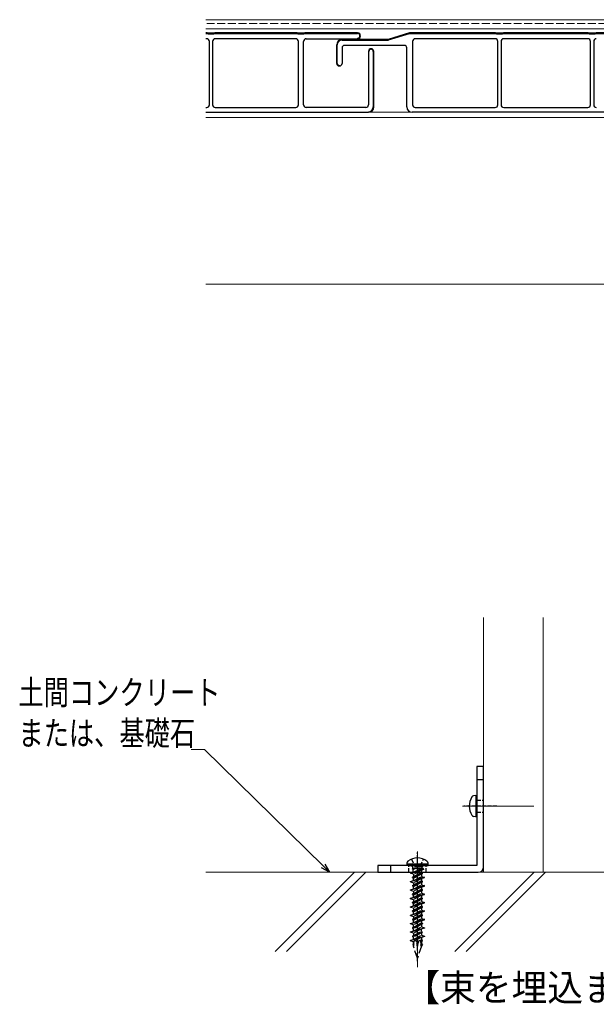
# Model space of a CAD drawing. Extents: x 0 to 1980, y 0 to 3204.
# Drawn here: x 792 to 1010, y 1259 to 1632 of the extents above; entities that cross this region are included whole.
import ezdxf

# ---------------------------------------------------------------- set-up
doc = ezdxf.new("R2010")
doc.units = 0
doc.linetypes.add('YHIDDEN_1', pattern=[4, 3, -1])
doc.layers.add('USER1', color=3, linetype='CONTINUOUS')
for name, color, linetype, lineweight in [('YKK_12', 2, 'CONTINUOUS', 13), ('YKK_13', 4, 'CONTINUOUS', 30), ('YKK_D', 6, 'CONTINUOUS', 13), ('YSS_K', 3, 'CONTINUOUS', 13)]:
    doc.layers.add(name, color=color, linetype=linetype, lineweight=lineweight)
doc.styles.add('text-b', font='extslim2.shx', dxfattribs={"width": 0.8, "bigfont": 'extfont2.shx'})

msp = doc.modelspace()

# ---------------------------------------------------------------- linework, layer by layer
at = {"layer": 'YKK_12'}
for p, q in [((1101.75, 1631.53), (862.42, 1631.53)), ((1101.75, 1628.03), (862.42, 1628.03)), ((1101.75, 1596.53), (862.42, 1596.53)), ((1101.75, 1594.53), (862.42, 1594.53)), ((1101.75, 1531.53), (862.42, 1531.53)), ((967.38, 1309.28), (967.38, 1405.6)), ((989.88, 1405.6), (989.88, 1309.28)), ((959.44, 1334.28), (986.38, 1334.28)), ((942.38, 1317.18), (942.38, 1273.41))]:
    msp.add_line(p, q, dxfattribs=at)
at = {"layer": 'YKK_12', "linetype": 'YHIDDEN_1'}
msp.add_line((1101.75, 1630.03), (862.42, 1630.03), dxfattribs=at)
at = {"layer": 'YKK_13', "linetype": 'ByBlock', "lineweight": -2, "ltscale": 0.5}
for p, q in [((862.79, 1626.53), (862.42, 1626.53)), ((863.29, 1626.4), (862.94, 1626.5)), ((865.29, 1626.38), (863.44, 1626.38)), ((865.79, 1626.5), (865.44, 1626.4)), ((896.79, 1626.53), (865.94, 1626.53)), ((897.29, 1626.4), (896.94, 1626.5)), ((899.29, 1626.38), (897.44, 1626.38)), ((899.79, 1626.5), (899.44, 1626.4)), ((919.77, 1626.53), (899.94, 1626.53)), ((939.37, 1626.53), (931.37, 1624.03)), ((931.5, 1623.86), (939.4, 1626.33)), ((971.87, 1626.53), (939.37, 1626.53)), ((939.4, 1626.33), (971.84, 1626.33)), ((971.84, 1626.33), (972.24, 1626.21)), ((972.37, 1626.38), (971.87, 1626.53)), ((974.37, 1626.38), (972.37, 1626.38)), ((974.87, 1626.53), (974.37, 1626.38)), ((974.49, 1626.21), (974.89, 1626.33)), ((1006.87, 1626.53), (974.87, 1626.53)), ((974.89, 1626.33), (1006.84, 1626.33)), ((1006.84, 1626.33), (1007.24, 1626.21)), ((1007.37, 1626.38), (1006.87, 1626.53)), ((1009.37, 1626.38), (1007.37, 1626.38)), ((1009.87, 1626.53), (1009.37, 1626.38)), ((1009.49, 1626.21), (1009.89, 1626.33)), ((1039.62, 1626.53), (1009.87, 1626.53)), ((1009.89, 1626.33), (1039.59, 1626.33)), ((862.77, 1624.33), (862.42, 1624.33)), ((863.77, 1599.33), (863.77, 1623.33)), ((864.97, 1623.33), (864.97, 1599.33)), ((896.37, 1624.33), (865.97, 1624.33)), ((897.37, 1599.33), (897.37, 1623.33)), ((899.37, 1599.33), (899.37, 1623.33)), ((900.37, 1624.33), (919.77, 1624.33)), ((915.35, 1624.03), (913.87, 1624.03)), ((913.87, 1623.83), (915.35, 1623.83)), ((915.61, 1623.88), (915.35, 1624.03)), ((915.35, 1623.83), (915.43, 1623.78)), ((915.43, 1623.78), (916.3, 1623.78)), ((916.12, 1623.88), (915.61, 1623.88)), ((916.38, 1624.03), (916.12, 1623.88)), ((916.3, 1623.78), (916.38, 1623.83)), ((931.37, 1624.03), (916.38, 1624.03)), ((916.38, 1623.83), (931.29, 1623.83)), ((940.57, 1623.33), (940.57, 1599.33)), ((971.77, 1624.33), (941.57, 1624.33)), ((971.77, 1624.33), (941.57, 1624.33)), ((972.44, 1626.18), (974.29, 1626.18)), ((972.77, 1599.33), (972.77, 1623.33)), ((973.97, 1623.33), (973.97, 1599.33)), ((1006.77, 1624.33), (974.97, 1624.33)), ((1006.77, 1624.33), (974.97, 1624.33)), ((1007.44, 1626.18), (1009.29, 1626.18)), ((1007.77, 1599.33), (1007.77, 1623.33)), ((1008.97, 1623.33), (1008.97, 1599.33)), ((911.87, 1622.03), (911.87, 1615.03)), ((912.07, 1615.03), (912.07, 1622.03)), ((923.87, 1619.53), (923.87, 1599.33)), ((925.87, 1598.53), (925.87, 1619.53)), ((912.87, 1614.03), (912.87, 1614.23)), ((862.42, 1598.33), (862.77, 1598.33)), ((865.97, 1598.33), (896.37, 1598.33)), ((922.87, 1598.33), (900.37, 1598.33)), ((941.57, 1598.33), (971.77, 1598.33)), ((974.97, 1598.33), (1006.77, 1598.33)), ((862.42, 1596.53), (923.87, 1596.53)), ((967.38, 1349.28), (964.88, 1349.28)), ((964.88, 1349.28), (964.88, 1311.78)), ((967.38, 1311.28), (967.38, 1349.28)), ((964.88, 1344.28), (967.38, 1344.28)), ((964.88, 1311.78), (927.38, 1311.78)), ((927.38, 1311.78), (927.38, 1309.28)), ((932.38, 1309.28), (932.38, 1311.78)), ((927.38, 1309.28), (965.38, 1309.28))]:
    msp.add_line(p, q, dxfattribs=at)
at = {"layer": 'YKK_13', "linetype": 'ByBlock', "lineweight": 30, "ltscale": 0.5}
for p, q in [((862.79, 1626.53), (862.42, 1626.53)), ((862.42, 1626.33), (862.79, 1626.33)), ((863.29, 1626.4), (862.94, 1626.5)), ((865.29, 1626.38), (863.44, 1626.38)), ((865.79, 1626.5), (865.44, 1626.4)), ((896.79, 1626.53), (865.94, 1626.53)), ((865.94, 1626.33), (896.79, 1626.33)), ((897.29, 1626.4), (896.94, 1626.5)), ((899.29, 1626.38), (897.44, 1626.38)), ((899.79, 1626.5), (899.44, 1626.4)), ((919.77, 1626.53), (899.94, 1626.53)), ((899.94, 1626.33), (919.77, 1626.33)), ((931.37, 1624.03), (939.37, 1626.53)), ((939.37, 1626.53), (971.87, 1626.53)), ((971.87, 1626.53), (972.37, 1626.38)), ((972.37, 1626.38), (974.37, 1626.38)), ((974.37, 1626.38), (974.87, 1626.53)), ((974.87, 1626.53), (1006.87, 1626.53)), ((1006.87, 1626.53), (1007.37, 1626.38)), ((1007.37, 1626.38), (1009.37, 1626.38)), ((1009.37, 1626.38), (1009.87, 1626.53)), ((1009.87, 1626.53), (1039.62, 1626.53)), ((862.88, 1626.31), (863.24, 1626.21)), ((863.44, 1626.18), (865.29, 1626.18)), ((865.49, 1626.21), (865.85, 1626.31)), ((896.88, 1626.31), (897.24, 1626.21)), ((897.44, 1626.18), (899.29, 1626.18)), ((899.49, 1626.21), (899.85, 1626.31)), ((913.87, 1624.03), (915.35, 1624.03)), ((915.35, 1624.03), (915.61, 1623.88)), ((915.61, 1623.88), (916.12, 1623.88)), ((916.12, 1623.88), (916.38, 1624.03)), ((916.38, 1624.03), (931.37, 1624.03)), ((919.77, 1624.53), (919.77, 1624.33)), ((911.87, 1615.03), (911.87, 1622.03)), ((913.87, 1620.83), (913.87, 1615.03)), ((937.37, 1621.83), (914.87, 1621.83)), ((923.87, 1619.53), (924.07, 1619.53)), ((925.67, 1619.53), (925.67, 1598.53)), ((925.87, 1598.53), (925.87, 1619.53)), ((938.37, 1598.53), (938.37, 1620.83)), ((923.87, 1596.73), (923.87, 1596.53)), ((1218.87, 1596.53), (940.37, 1596.53))]:
    msp.add_line(p, q, dxfattribs=at)
at = {"layer": 'YKK_13', "linetype": 'Continuous', "lineweight": 13}
for p, q in [((864.3, 1626.18), (864.5, 1626.38)), ((867.28, 1626.33), (867.48, 1626.53)), ((870.11, 1626.33), (870.31, 1626.53)), ((872.94, 1626.33), (873.14, 1626.53)), ((875.77, 1626.33), (875.97, 1626.53)), ((878.6, 1626.33), (878.8, 1626.53)), ((881.42, 1626.33), (881.62, 1626.53)), ((884.25, 1626.33), (884.45, 1626.53)), ((887.08, 1626.33), (887.28, 1626.53)), ((889.91, 1626.33), (890.11, 1626.53)), ((892.74, 1626.33), (892.94, 1626.53)), ((895.57, 1626.33), (895.77, 1626.53)), ((898.25, 1626.18), (898.45, 1626.38)), ((901.22, 1626.33), (901.42, 1626.53)), ((904.05, 1626.33), (904.25, 1626.53)), ((906.88, 1626.33), (907.08, 1626.53)), ((909.71, 1626.33), (909.91, 1626.53)), ((912.54, 1626.33), (912.74, 1626.53)), ((915.37, 1626.33), (915.57, 1626.53)), ((918.19, 1626.33), (918.39, 1626.53)), ((938.58, 1626.07), (938.89, 1626.38)), ((941.67, 1626.33), (941.87, 1626.53)), ((944.49, 1626.33), (944.69, 1626.53)), ((947.32, 1626.33), (947.52, 1626.53)), ((950.15, 1626.33), (950.35, 1626.53)), ((952.98, 1626.33), (953.18, 1626.53)), ((955.81, 1626.33), (956.01, 1626.53)), ((958.64, 1626.33), (958.84, 1626.53)), ((961.46, 1626.33), (961.66, 1626.53)), ((964.29, 1626.33), (964.49, 1626.53)), ((967.12, 1626.33), (967.32, 1626.53)), ((969.95, 1626.33), (970.15, 1626.53)), ((972.63, 1626.18), (972.83, 1626.38)), ((975.61, 1626.33), (975.81, 1626.53)), ((978.43, 1626.33), (978.63, 1626.53)), ((981.26, 1626.33), (981.46, 1626.53)), ((984.09, 1626.33), (984.29, 1626.53)), ((986.92, 1626.33), (987.12, 1626.53)), ((989.75, 1626.33), (989.95, 1626.53)), ((992.58, 1626.33), (992.78, 1626.53)), ((995.41, 1626.33), (995.61, 1626.53)), ((998.23, 1626.33), (998.43, 1626.53)), ((1001.06, 1626.33), (1001.26, 1626.53)), ((1003.89, 1626.33), (1004.09, 1626.53)), ((1006.72, 1626.33), (1006.91, 1626.51)), ((1009.41, 1626.19), (1009.7, 1626.48)), ((913.7, 1623.82), (913.91, 1624.03)), ((916.54, 1623.83), (916.74, 1624.03)), ((919.37, 1623.83), (919.57, 1624.03)), ((920.55, 1625.86), (920.7, 1626)), ((922.19, 1623.83), (922.39, 1624.03)), ((925.02, 1623.83), (925.22, 1624.03)), ((927.85, 1623.83), (928.05, 1624.03)), ((930.68, 1623.83), (930.88, 1624.03)), ((934.47, 1624.79), (934.77, 1625.09)), ((911.87, 1621.98), (912.07, 1622.19)), ((911.87, 1619.15), (912.07, 1619.35)), ((925.66, 1619.65), (925.82, 1619.81)), ((911.87, 1616.32), (912.07, 1616.52)), ((925.67, 1616.83), (925.87, 1617.03)), ((912.47, 1614.11), (912.63, 1614.26)), ((925.67, 1614), (925.87, 1614.2)), ((925.67, 1611.17), (925.87, 1611.37)), ((925.67, 1608.34), (925.87, 1608.54)), ((925.67, 1605.51), (925.87, 1605.71)), ((925.67, 1602.68), (925.87, 1602.88)), ((925.67, 1599.86), (925.87, 1600.06))]:
    msp.add_line(p, q, dxfattribs=at)
at = {"layer": 'YKK_13'}
for p, q in [((964.38, 1338.28), (963.57, 1338.13)), ((964.38, 1338.28), (964.38, 1330.28)), ((964.38, 1338.28), (964.88, 1338.19)), ((964.88, 1338.19), (964.88, 1330.36)), ((964.38, 1330.28), (963.57, 1330.42)), ((964.38, 1330.28), (964.88, 1330.36))]:
    msp.add_line(p, q, dxfattribs=at)
at = {"layer": 'YKK_13', "linetype": 'YHIDDEN_1', "lineweight": -2, "ltscale": 0.5}
for p, q in [((964.88, 1336.53), (967.38, 1336.53)), ((972.38, 1334.28), (959.88, 1334.28)), ((964.88, 1332.03), (967.38, 1332.03)), ((940.08, 1314.23), (941.23, 1311.89)), ((942.38, 1304.28), (942.38, 1316.78)), ((943.52, 1311.89), (944.68, 1314.23)), ((939.13, 1309.28), (939.13, 1311.78)), ((941.23, 1311.89), (942.38, 1311.28)), ((942.38, 1311.28), (943.52, 1311.89)), ((945.63, 1309.28), (945.63, 1311.78))]:
    msp.add_line(p, q, dxfattribs=at)
at = {"layer": 'YKK_13', "linetype": 'YHIDDEN_1', "lineweight": -2}
for p, q in [((942.38, 1275.68), (942.38, 1315.75)), ((940.04, 1311.78), (940.54, 1311.28)), ((940.51, 1310.57), (940.99, 1310.78)), ((941.2, 1310.73), (940.51, 1310.43)), ((940.71, 1310.68), (940.51, 1310.57)), ((940.51, 1310.43), (940.51, 1310.57)), ((940.51, 1310.43), (940.73, 1310.3)), ((944.22, 1311.28), (940.54, 1311.28)), ((940.54, 1311.28), (940.54, 1310.78)), ((940.54, 1310.78), (944.33, 1310.78)), ((940.92, 1310.78), (940.71, 1310.68)), ((940.73, 1310.3), (941.71, 1310.78)), ((940.8, 1309.36), (940.73, 1310.3)), ((943.87, 1310.08), (940.86, 1308.53)), ((941.2, 1310.73), (941.2, 1310.78)), ((941.43, 1310.64), (941.2, 1310.73)), ((941.37, 1310.78), (941.43, 1310.64)), ((941.48, 1309.6), (943.92, 1310.78)), ((944.53, 1310.71), (941.68, 1309.68)), ((944.62, 1310.31), (941.99, 1309.49)), ((943.94, 1309.15), (944.01, 1310.12)), ((944.72, 1311.78), (944.22, 1311.28)), ((944.22, 1310.78), (944.22, 1311.28)), ((944.3, 1310.78), (944.53, 1310.71)), ((944.53, 1310.71), (944.62, 1310.31)), ((939.71, 1305.81), (941.75, 1306.41)), ((941.75, 1306.27), (939.71, 1305.66)), ((941.26, 1309.26), (939.82, 1308.8)), ((939.82, 1308.8), (939.87, 1309.03)), ((940.86, 1308.53), (939.82, 1308.8)), ((939.87, 1309.03), (941.4, 1309.58)), ((940.48, 1307.37), (941.69, 1307.88)), ((941.69, 1307.78), (940.48, 1307.27)), ((940.88, 1307.6), (940.48, 1307.37)), ((940.48, 1307.27), (940.48, 1307.37)), ((940.48, 1307.27), (940.88, 1307.04)), ((943.88, 1309.19), (940.88, 1307.6)), ((940.88, 1307.04), (943.88, 1308.63)), ((940.88, 1308.52), (940.88, 1307.6)), ((940.88, 1306.15), (940.88, 1307.04)), ((943.73, 1306.85), (940.88, 1305.34)), ((941.03, 1306.2), (943.88, 1307.71)), ((941.4, 1309.58), (941.26, 1309.26)), ((941.64, 1308.93), (941.26, 1309.26)), ((941.4, 1309.58), (941.48, 1309.6)), ((941.48, 1309.6), (941.64, 1308.93)), ((941.64, 1308.93), (941.65, 1309.69)), ((941.99, 1309.49), (941.64, 1308.93)), ((941.65, 1309.69), (941.68, 1309.68)), ((941.68, 1309.68), (941.99, 1309.49)), ((941.69, 1307.88), (942.07, 1308.24)), ((941.69, 1307.88), (941.69, 1307.78)), ((942.09, 1307.69), (941.69, 1307.78)), ((941.75, 1306.41), (942.13, 1306.79)), ((941.75, 1306.41), (941.75, 1306.27)), ((942.16, 1306.03), (941.75, 1306.27)), ((942.07, 1308.24), (942.09, 1307.69)), ((942.07, 1308.24), (942.47, 1308.21)), ((942.48, 1308.11), (942.09, 1307.69)), ((942.13, 1306.79), (942.16, 1306.03)), ((942.13, 1306.79), (942.54, 1306.65)), ((942.55, 1306.5), (942.16, 1306.03)), ((944.28, 1308.96), (942.47, 1308.21)), ((942.47, 1308.21), (942.48, 1308.11)), ((942.48, 1308.11), (944.28, 1308.86)), ((945.05, 1307.4), (942.54, 1306.65)), ((942.54, 1306.65), (942.55, 1306.5)), ((942.55, 1306.5), (945.05, 1307.25)), ((944.28, 1308.96), (943.88, 1309.19)), ((944.28, 1308.86), (943.88, 1308.63)), ((943.88, 1308.63), (943.88, 1307.71)), ((943.88, 1307.71), (945.05, 1307.4)), ((943.88, 1306.9), (943.88, 1306.01)), ((944.28, 1308.86), (944.28, 1308.96)), ((945.05, 1307.25), (945.05, 1307.4)), ((939.71, 1305.66), (939.71, 1305.81)), ((939.71, 1305.66), (940.88, 1305.34)), ((939.71, 1302.63), (941.88, 1303.27)), ((941.89, 1303.12), (939.71, 1302.48)), ((939.71, 1302.48), (939.71, 1302.63)), ((940.48, 1304.19), (941.82, 1304.75)), ((941.82, 1304.65), (940.48, 1304.09)), ((940.88, 1304.42), (940.48, 1304.19)), ((940.48, 1304.09), (940.48, 1304.19)), ((940.48, 1304.09), (940.88, 1303.86)), ((943.88, 1306.01), (940.88, 1304.42)), ((940.88, 1303.86), (943.88, 1305.45)), ((940.88, 1305.34), (940.88, 1304.42)), ((940.88, 1302.97), (940.88, 1303.86)), ((943.73, 1303.67), (940.88, 1302.16)), ((943.88, 1302.83), (940.88, 1301.24)), ((941.03, 1303.02), (943.88, 1304.53)), ((941.82, 1304.75), (942.2, 1305.12)), ((941.82, 1304.75), (941.82, 1304.65)), ((942.23, 1304.57), (941.82, 1304.65)), ((941.88, 1303.27), (942.26, 1303.67)), ((941.89, 1303.12), (941.88, 1303.27)), ((942.3, 1302.91), (941.89, 1303.12)), ((942.2, 1305.12), (942.23, 1304.57)), ((942.2, 1305.12), (942.6, 1305.08)), ((942.61, 1304.98), (942.23, 1304.57)), ((942.26, 1303.67), (942.3, 1302.91)), ((942.26, 1303.67), (942.67, 1303.51)), ((942.68, 1303.36), (942.3, 1302.91)), ((944.28, 1305.78), (942.6, 1305.08)), ((942.6, 1305.08), (942.61, 1304.98)), ((942.61, 1304.98), (944.28, 1305.68)), ((945.05, 1304.22), (942.67, 1303.51)), ((942.67, 1303.51), (942.68, 1303.36)), ((942.68, 1303.36), (945.05, 1304.07)), ((944.28, 1302.6), (942.74, 1301.96)), ((943.88, 1306.01), (944.28, 1305.78)), ((944.28, 1305.68), (943.88, 1305.45)), ((943.88, 1305.45), (943.88, 1304.53)), ((943.88, 1304.53), (945.05, 1304.22)), ((943.88, 1303.72), (943.88, 1302.83)), ((943.88, 1302.83), (944.28, 1302.6)), ((944.28, 1305.68), (944.28, 1305.78)), ((944.28, 1302.5), (944.28, 1302.6)), ((945.05, 1304.07), (945.05, 1304.22)), ((939.71, 1302.48), (940.88, 1302.16)), ((939.71, 1299.45), (942.01, 1300.13)), ((942.02, 1299.98), (939.71, 1299.3)), ((939.71, 1299.3), (939.71, 1299.45)), ((939.71, 1299.3), (940.88, 1298.98)), ((940.48, 1301.01), (941.95, 1301.63)), ((941.95, 1301.53), (940.48, 1300.91)), ((940.88, 1301.24), (940.48, 1301.01)), ((940.48, 1300.91), (940.48, 1301.01)), ((940.48, 1300.91), (940.88, 1300.68)), ((940.88, 1300.68), (943.88, 1302.27)), ((940.88, 1302.16), (940.88, 1301.24)), ((940.88, 1299.79), (940.88, 1300.68)), ((943.73, 1300.49), (940.88, 1298.98)), ((943.88, 1299.65), (940.88, 1298.06)), ((940.88, 1297.5), (943.88, 1299.09)), ((940.88, 1298.98), (940.88, 1298.06)), ((941.03, 1299.84), (943.88, 1301.35)), ((941.95, 1301.63), (942.33, 1302.01)), ((941.95, 1301.53), (941.95, 1301.63)), ((942.36, 1301.46), (941.95, 1301.53)), ((942.01, 1300.13), (942.39, 1300.56)), ((942.01, 1300.13), (942.02, 1299.98)), ((942.43, 1299.8), (942.02, 1299.98)), ((942.08, 1298.5), (942.46, 1298.9)), ((942.33, 1302.01), (942.36, 1301.46)), ((942.33, 1302.01), (942.74, 1301.96)), ((942.74, 1301.86), (942.36, 1301.46)), ((942.39, 1300.56), (942.43, 1299.8)), ((942.39, 1300.56), (942.8, 1300.37)), ((942.81, 1300.22), (942.43, 1299.8)), ((942.46, 1298.9), (942.49, 1298.35)), ((942.46, 1298.9), (942.87, 1298.83)), ((942.74, 1301.86), (944.28, 1302.5)), ((942.74, 1301.96), (942.74, 1301.86)), ((945.05, 1301.04), (942.8, 1300.37)), ((942.8, 1300.37), (942.81, 1300.22)), ((942.81, 1300.22), (945.05, 1300.89)), ((944.28, 1299.42), (942.87, 1298.83)), ((942.87, 1298.73), (944.28, 1299.32)), ((942.87, 1298.83), (942.87, 1298.73)), ((944.28, 1302.5), (943.88, 1302.27)), ((943.88, 1302.27), (943.88, 1301.35)), ((943.88, 1301.35), (945.05, 1301.04)), ((943.88, 1300.54), (943.88, 1299.65)), ((943.88, 1299.65), (944.28, 1299.42)), ((944.28, 1299.32), (943.88, 1299.09)), ((943.88, 1299.09), (943.88, 1298.17)), ((944.28, 1299.32), (944.28, 1299.42)), ((945.05, 1300.89), (945.05, 1301.04)), ((939.71, 1296.27), (942.14, 1296.99)), ((942.15, 1296.84), (939.71, 1296.12)), ((939.71, 1296.12), (939.71, 1296.27)), ((939.71, 1296.12), (940.88, 1295.8)), ((940.48, 1297.83), (942.08, 1298.5)), ((942.08, 1298.4), (940.48, 1297.73)), ((940.88, 1298.06), (940.48, 1297.83)), ((940.48, 1297.73), (940.48, 1297.83)), ((940.48, 1297.73), (940.88, 1297.5)), ((940.48, 1294.65), (942.21, 1295.38)), ((942.22, 1295.28), (940.48, 1294.55)), ((940.88, 1296.61), (940.88, 1297.5)), ((943.73, 1297.31), (940.88, 1295.8)), ((943.88, 1296.47), (940.88, 1294.88)), ((940.88, 1294.32), (943.88, 1295.91)), ((940.88, 1295.8), (940.88, 1294.88)), ((941.03, 1296.66), (943.88, 1298.17)), ((942.08, 1298.4), (942.08, 1298.5)), ((942.49, 1298.35), (942.08, 1298.4)), ((942.14, 1296.99), (942.52, 1297.45)), ((942.14, 1296.99), (942.15, 1296.84)), ((942.56, 1296.69), (942.15, 1296.84)), ((942.21, 1295.38), (942.59, 1295.79)), ((942.21, 1295.38), (942.22, 1295.28)), ((942.62, 1295.24), (942.22, 1295.28)), ((942.87, 1298.73), (942.49, 1298.35)), ((942.52, 1297.45), (942.56, 1296.69)), ((942.52, 1297.45), (942.93, 1297.23)), ((942.94, 1297.08), (942.56, 1296.69)), ((942.59, 1295.79), (942.62, 1295.24)), ((942.59, 1295.79), (943, 1295.71)), ((943, 1295.61), (942.62, 1295.24)), ((945.05, 1297.86), (942.93, 1297.23)), ((942.93, 1297.23), (942.94, 1297.08)), ((942.94, 1297.08), (945.05, 1297.71)), ((944.28, 1296.24), (943, 1295.71)), ((943, 1295.61), (944.28, 1296.14)), ((943, 1295.71), (943, 1295.61)), ((943.88, 1298.17), (945.05, 1297.86)), ((943.88, 1297.36), (943.88, 1296.47)), ((943.88, 1296.47), (944.28, 1296.24)), ((944.28, 1296.14), (943.88, 1295.91)), ((943.88, 1295.91), (943.88, 1294.99)), ((944.28, 1296.14), (944.28, 1296.24)), ((945.05, 1297.71), (945.05, 1297.86)), ((939.71, 1293.09), (942.28, 1293.85)), ((942.28, 1293.7), (939.71, 1292.94)), ((939.71, 1292.94), (939.71, 1293.09)), ((939.71, 1292.94), (940.88, 1292.62)), ((940.88, 1294.88), (940.48, 1294.65)), ((940.48, 1294.55), (940.48, 1294.65)), ((940.48, 1294.55), (940.88, 1294.32)), ((940.48, 1291.47), (942.34, 1292.25)), ((942.35, 1292.15), (940.48, 1291.37)), ((940.88, 1291.7), (940.48, 1291.47)), ((940.48, 1291.37), (940.48, 1291.47)), ((940.88, 1293.43), (940.88, 1294.32)), ((943.73, 1294.13), (940.88, 1292.62)), ((943.88, 1293.29), (940.88, 1291.7)), ((940.88, 1291.14), (943.88, 1292.73)), ((940.88, 1292.62), (940.88, 1291.7)), ((941.03, 1293.48), (943.88, 1294.99)), ((941.03, 1290.3), (943.88, 1291.81)), ((942.28, 1293.85), (942.66, 1294.34)), ((942.28, 1293.7), (942.28, 1293.85)), ((942.69, 1293.58), (942.28, 1293.7)), ((942.34, 1292.25), (942.73, 1292.68)), ((942.34, 1292.25), (942.35, 1292.15)), ((942.75, 1292.13), (942.35, 1292.15)), ((942.66, 1294.34), (942.69, 1293.58)), ((942.66, 1294.34), (943.07, 1294.09)), ((943.07, 1293.94), (942.69, 1293.58)), ((942.73, 1292.68), (942.75, 1292.13)), ((942.73, 1292.68), (943.13, 1292.58)), ((943.13, 1292.48), (942.75, 1292.13)), ((945.05, 1294.68), (943.07, 1294.09)), ((943.07, 1293.94), (945.05, 1294.53)), ((943.07, 1294.09), (943.07, 1293.94)), ((944.28, 1293.06), (943.13, 1292.58)), ((943.13, 1292.48), (944.28, 1292.96)), ((943.13, 1292.58), (943.13, 1292.48)), ((945.05, 1291.5), (943.2, 1290.95)), ((943.88, 1294.99), (945.05, 1294.68)), ((943.88, 1294.18), (943.88, 1293.29)), ((943.88, 1293.29), (944.28, 1293.06)), ((944.28, 1292.96), (943.88, 1292.73)), ((943.88, 1292.73), (943.88, 1291.81)), ((943.88, 1291.81), (945.05, 1291.5)), ((944.28, 1292.96), (944.28, 1293.06)), ((945.05, 1294.53), (945.05, 1294.68)), ((945.05, 1291.35), (945.05, 1291.5)), ((939.71, 1289.91), (942.41, 1290.71)), ((942.41, 1290.56), (939.71, 1289.76)), ((939.71, 1289.76), (939.71, 1289.91)), ((940.88, 1289.44), (939.71, 1289.76)), ((940.48, 1291.37), (940.88, 1291.14)), ((942.47, 1289.13), (940.48, 1288.29)), ((940.48, 1288.19), (942.48, 1289.03)), ((940.48, 1288.29), (940.88, 1288.52)), ((940.48, 1288.29), (940.48, 1288.19)), ((940.88, 1287.96), (940.48, 1288.19)), ((940.88, 1290.25), (940.88, 1291.14)), ((943.73, 1290.95), (940.88, 1289.44)), ((943.88, 1290.11), (940.88, 1288.52)), ((943.88, 1289.55), (940.88, 1287.96)), ((940.88, 1288.52), (940.88, 1289.44)), ((940.88, 1287.07), (940.88, 1287.96)), ((943.73, 1287.77), (940.88, 1286.26)), ((941.03, 1287.12), (943.88, 1288.63)), ((942.41, 1290.71), (942.79, 1291.23)), ((942.41, 1290.71), (942.41, 1290.56)), ((942.82, 1290.47), (942.41, 1290.56)), ((942.86, 1289.57), (942.47, 1289.13)), ((942.47, 1289.13), (942.48, 1289.03)), ((942.48, 1289.03), (942.88, 1289.02)), ((942.54, 1287.57), (942.92, 1288.12)), ((942.79, 1291.23), (942.82, 1290.47)), ((942.79, 1291.23), (943.2, 1290.95)), ((943.21, 1290.8), (942.82, 1290.47)), ((942.88, 1289.02), (942.86, 1289.57)), ((942.86, 1289.57), (943.26, 1289.46)), ((943.27, 1289.36), (942.88, 1289.02)), ((942.92, 1288.12), (942.95, 1287.36)), ((942.92, 1288.12), (943.33, 1287.8)), ((943.34, 1287.66), (942.95, 1287.36)), ((943.2, 1290.95), (943.21, 1290.8)), ((943.21, 1290.8), (945.05, 1291.35)), ((944.28, 1289.88), (943.26, 1289.46)), ((943.26, 1289.46), (943.27, 1289.36)), ((944.28, 1289.78), (943.27, 1289.36)), ((943.33, 1287.8), (945.05, 1288.32)), ((943.33, 1287.8), (943.34, 1287.66)), ((945.05, 1288.17), (943.34, 1287.66)), ((943.88, 1291), (943.88, 1290.11)), ((943.88, 1290.11), (944.28, 1289.88)), ((944.28, 1289.78), (943.88, 1289.55)), ((943.88, 1289.55), (943.88, 1288.63)), ((943.88, 1288.63), (945.05, 1288.32)), ((943.88, 1286.93), (943.88, 1287.82)), ((944.28, 1289.88), (944.28, 1289.78)), ((945.05, 1288.32), (945.05, 1288.17)), ((939.71, 1286.73), (942.54, 1287.57)), ((942.55, 1287.42), (939.71, 1286.58)), ((939.71, 1286.58), (939.71, 1286.73)), ((940.88, 1286.26), (939.71, 1286.58)), ((939.71, 1283.55), (942.67, 1284.43)), ((942.68, 1284.28), (939.71, 1283.4)), ((942.61, 1286), (940.48, 1285.11)), ((940.48, 1285.01), (942.61, 1285.9)), ((940.48, 1285.11), (940.88, 1285.34)), ((940.48, 1285.11), (940.48, 1285.01)), ((940.88, 1284.78), (940.48, 1285.01)), ((940.88, 1285.34), (943.88, 1286.93)), ((943.88, 1286.37), (940.88, 1284.78)), ((940.88, 1286.26), (940.88, 1285.34)), ((940.88, 1283.89), (940.88, 1284.78)), ((941.03, 1283.94), (943.88, 1285.45)), ((943.73, 1284.59), (941.39, 1283.36)), ((942.54, 1287.57), (942.55, 1287.42)), ((942.95, 1287.36), (942.55, 1287.42)), ((942.61, 1286), (942.99, 1286.46)), ((942.61, 1285.9), (942.61, 1286)), ((943.01, 1285.91), (942.61, 1285.9)), ((942.67, 1284.43), (943.05, 1285.01)), ((942.67, 1284.43), (942.68, 1284.28)), ((943.08, 1284.25), (942.68, 1284.28)), ((942.99, 1286.46), (943.01, 1285.91)), ((942.99, 1286.46), (943.39, 1286.33)), ((943.4, 1286.23), (943.01, 1285.91)), ((943.05, 1285.01), (943.08, 1284.25)), ((943.05, 1285.01), (943.46, 1284.66)), ((943.47, 1284.52), (943.08, 1284.25)), ((943.39, 1286.33), (944.28, 1286.7)), ((943.39, 1286.33), (943.4, 1286.23)), ((943.4, 1286.23), (944.28, 1286.6)), ((943.46, 1284.66), (945.05, 1285.14)), ((943.46, 1284.66), (943.47, 1284.52)), ((945.05, 1284.99), (943.47, 1284.52)), ((943.88, 1286.93), (944.28, 1286.7)), ((944.28, 1286.6), (943.88, 1286.37)), ((943.88, 1286.37), (943.88, 1285.45)), ((943.88, 1285.45), (945.05, 1285.14)), ((943.88, 1284.64), (943.88, 1283.75)), ((944.28, 1286.7), (944.28, 1286.6)), ((945.05, 1285.14), (945.05, 1284.99)), ((939.71, 1283.4), (939.71, 1283.55)), ((939.71, 1283.4), (940.88, 1283.08)), ((941.13, 1282.24), (940.74, 1282.08)), ((940.74, 1282.08), (940.88, 1282.16)), ((940.83, 1281.63), (940.74, 1282.08)), ((941.07, 1281.75), (940.83, 1281.63)), ((940.88, 1281.6), (940.83, 1281.63)), ((940.88, 1283.08), (941.1, 1283.2)), ((940.88, 1282.16), (940.88, 1283.08)), ((941.02, 1282.24), (940.88, 1282.16)), ((940.88, 1281.39), (940.97, 1281.65)), ((940.97, 1281.65), (940.88, 1281.6)), ((940.88, 1281.39), (940.88, 1281.6)), ((942.38, 1276.78), (940.88, 1281.39)), ((940.97, 1281.65), (941.07, 1281.75)), ((941.03, 1282.24), (941.1, 1283.2)), ((941.13, 1282.24), (941.03, 1282.24)), ((941.07, 1281.75), (941.13, 1282.24)), ((941.1, 1283.2), (941.14, 1283.3)), ((942.72, 1282.88), (942.07, 1282.62)), ((942.18, 1282.85), (942.07, 1282.62)), ((942.07, 1282.62), (942.11, 1282.3)), ((942.68, 1282.6), (942.11, 1282.3)), ((942.11, 1282.3), (942.23, 1282.31)), ((942.17, 1283.02), (942.18, 1282.85)), ((942.18, 1282.85), (942.67, 1283.11)), ((942.23, 1282.31), (942.54, 1282.48)), ((942.3, 1281.43), (942.23, 1282.31)), ((942.23, 1281.4), (942.54, 1281.51)), ((942.3, 1281.43), (942.23, 1281.4)), ((942.38, 1281.39), (942.23, 1281.4)), ((942.46, 1281.52), (942.3, 1281.43)), ((942.54, 1281.51), (942.38, 1281.39)), ((943.88, 1281.39), (942.38, 1276.78)), ((942.54, 1282.48), (942.46, 1281.52)), ((942.46, 1281.52), (942.54, 1281.51)), ((942.68, 1282.6), (942.54, 1282.48)), ((942.61, 1283.05), (942.72, 1282.88)), ((942.72, 1282.88), (942.68, 1282.6)), ((943.88, 1283.75), (943.09, 1283.34)), ((943.13, 1283.34), (943.12, 1283.35)), ((943.12, 1283.35), (943.12, 1283.34)), ((943.99, 1283.4), (943.5, 1283.2)), ((943.5, 1283.2), (943.53, 1283.33)), ((943.5, 1283.2), (943.52, 1283.05)), ((943.52, 1283.05), (944.03, 1283.32)), ((943.66, 1283.08), (943.52, 1283.05)), ((943.88, 1283.19), (943.66, 1283.08)), ((943.74, 1282.19), (943.66, 1283.08)), ((943.74, 1282.19), (943.66, 1281.91)), ((943.66, 1281.91), (944.33, 1282.15)), ((943.73, 1281.41), (943.66, 1281.91)), ((943.95, 1281.51), (943.73, 1281.41)), ((943.88, 1282.27), (943.74, 1282.19)), ((943.8, 1281.45), (943.88, 1281.39)), ((944.28, 1283.52), (943.88, 1283.75)), ((944.28, 1283.42), (943.88, 1283.19)), ((943.88, 1283.19), (943.88, 1282.27)), ((944.33, 1282.15), (943.88, 1282.27)), ((943.88, 1281.48), (943.88, 1281.39)), ((944.33, 1282.15), (943.95, 1281.51)), ((944.28, 1283.52), (943.99, 1283.4)), ((944.03, 1283.32), (944.28, 1283.42)), ((944.28, 1283.42), (944.28, 1283.52))]:
    msp.add_line(p, q, dxfattribs=at)
at = {"layer": 'YKK_13', "linetype": 'ByBlock', "lineweight": -2}
for p, q in [((938.38, 1312.7), (938.38, 1312.28)), ((946.38, 1312.28), (938.38, 1312.28)), ((938.38, 1312.28), (938.88, 1311.78)), ((938.88, 1311.78), (946.38, 1311.78)), ((946.38, 1311.78), (946.38, 1312.7))]:
    msp.add_line(p, q, dxfattribs=at)
at = {"layer": 'YKK_13', "linetype": 'ByBlock', "lineweight": -2, "ltscale": 0.5}
for centre, radius, start, end in [((862.79, 1626.03), 0.5, 73.3008, 90), ((863.44, 1626.88), 0.5, 253.3008, 270), ((865.29, 1626.88), 0.5, 270, 286.6992), ((865.94, 1626.03), 0.5, 90, 106.6992), ((896.79, 1626.03), 0.5, 73.3008, 90), ((897.44, 1626.88), 0.5, 253.3008, 270), ((899.29, 1626.88), 0.5, 270, 286.6992), ((899.94, 1626.03), 0.5, 90, 106.6992), ((919.77, 1625.43), 1.1, 270, 90), ((862.77, 1623.33), 1, 0, 90), ((865.97, 1623.33), 1, 90, 180), ((896.37, 1623.33), 1, 0, 90), ((900.37, 1623.33), 1, 90, 180), ((913.87, 1622.03), 2, 90, 180), ((913.87, 1622.03), 1.8, 90, 180), ((931.29, 1624.53), 0.7, 270, 287.354), ((941.57, 1623.33), 1, 90, 180), ((971.77, 1623.33), 1, 0, 90), ((972.44, 1626.88), 0.7, 253.3006, 269.9999), ((974.97, 1623.33), 1, 90, 180), ((974.29, 1626.88), 0.7, 270.0001, 286.6994), ((1006.77, 1623.33), 1, 0, 90), ((1007.44, 1626.88), 0.7, 253.3006, 269.9999), ((1009.97, 1623.33), 1, 90, 180), ((1009.29, 1626.88), 0.7, 270.0001, 286.6994), ((924.87, 1619.53), 1, 0, 180), ((912.87, 1615.03), 1, 180, 270), ((912.87, 1615.03), 0.8, 180, 270), ((862.77, 1599.33), 1, 270, 0), ((865.97, 1599.33), 1, 180, 270), ((896.37, 1599.33), 1, 270, 0), ((900.37, 1599.33), 1, 180, 270), ((922.87, 1599.33), 1, 270, 0), ((923.87, 1598.53), 2, 270, 0), ((941.57, 1599.33), 1, 180, 270), ((971.77, 1599.33), 1, 270, 360), ((974.97, 1599.33), 1, 180, 270), ((1006.77, 1599.33), 1, 270, 360), ((1009.97, 1599.33), 1, 180, 270), ((965.38, 1311.28), 2, 270, 0)]:
    msp.add_arc(centre, radius, start, end, dxfattribs=at)
at = {"layer": 'YKK_13', "linetype": 'ByBlock', "lineweight": 30, "ltscale": 0.5}
for centre, radius, start, end in [((862.79, 1626.03), 0.5, 73.3008, 90), ((862.79, 1626.03), 0.3, 73.3008, 90), ((863.44, 1626.88), 0.5, 253.3008, 270), ((865.29, 1626.88), 0.5, 270, 286.6992), ((865.94, 1626.03), 0.5, 90, 106.6992), ((865.94, 1626.03), 0.3, 90, 106.6992), ((896.79, 1626.03), 0.5, 73.3008, 90), ((896.79, 1626.03), 0.3, 73.3008, 90), ((897.44, 1626.88), 0.5, 253.3008, 270), ((899.29, 1626.88), 0.5, 270, 286.6992), ((899.94, 1626.03), 0.5, 90, 106.6992), ((899.94, 1626.03), 0.3, 90, 106.6992), ((919.77, 1625.43), 1.1, 270, 90), ((919.77, 1625.43), 0.9, 270, 90), ((863.44, 1626.88), 0.7, 253.3008, 270), ((865.29, 1626.88), 0.7, 270, 286.6992), ((897.44, 1626.88), 0.7, 253.3008, 270), ((899.29, 1626.88), 0.7, 270, 286.6992), ((913.87, 1622.03), 2, 90, 180), ((914.87, 1620.83), 1, 90, 180), ((924.87, 1619.53), 1, 0, 180), ((924.87, 1619.53), 0.8, 0, 180), ((937.37, 1620.83), 1, 0, 90), ((912.87, 1615.03), 1, 180, 0), ((923.87, 1598.53), 1.8, 270, 0), ((923.87, 1598.53), 2, 270, 0), ((940.37, 1598.53), 2, 180, 270)]:
    msp.add_arc(centre, radius, start, end, dxfattribs=at)
at = {"layer": 'YKK_13'}
for centre, radius, start, end in [((968.48, 1334.28), 6.5, 147.9441, 212.0559), ((963.73, 1337.25), 0.9, 100, 147.9441), ((963.73, 1331.3), 0.9, 212.0559, 260)]:
    msp.add_arc(centre, radius, start, end, dxfattribs=at)
at = {"layer": 'YKK_13', "linetype": 'ByBlock', "lineweight": -2}
for centre, radius, start, end in [((942.38, 1308.58), 6.1, 53.9681, 126.0319), ((939.38, 1312.7), 1, 126.0319, 180), ((945.38, 1312.7), 1, 0, 53.9681)]:
    msp.add_arc(centre, radius, start, end, dxfattribs=at)
at = {"layer": 'YKK_13', "linetype": 'YHIDDEN_1', "lineweight": -2}
for centre, start, end in [((941.46, 1282.44), 39.4857, 110.3074), ((943.3, 1282.44), 75.0698, 138.6473)]:
    msp.add_arc(centre, 0.92, start, end, dxfattribs=at)
at = {"layer": 'YKK_D'}
for p, q in [((861.88, 1355.64), (856.88, 1355.64)), ((906.74, 1311.66), (861.88, 1355.64))]:
    msp.add_line(p, q, dxfattribs=at)
at = {"layer": 'YKK_D', "linetype": 'ByBlock', "lineweight": -2}
for p, q in [((909.16, 1309.28), (906.1, 1311.01)), ((909.16, 1309.28), (906.74, 1311.66)), ((907.37, 1312.31), (909.16, 1309.28))]:
    msp.add_line(p, q, dxfattribs=at)
at = {"layer": 'YSS_K'}
msp.add_line((862.42, 1309.28), (1110.45, 1309.28), dxfattribs=at)
at = {"layer": 'YSS_K', "ltscale": 0.5}
for p, q in [((888.62, 1279.28), (918.62, 1309.28)), ((892.87, 1279.28), (922.87, 1309.28)), ((956.51, 1279.28), (986.51, 1309.28)), ((960.75, 1279.28), (990.75, 1309.28))]:
    msp.add_line(p, q, dxfattribs=at)

# ---------------------------------------------------------------- texts
at = {"layer": 'USER1', "style": 'text-b', "width": 0.970588}
msp.add_text('【束を埋込まない場合】', height=10.2, dxfattribs=at).set_placement((937.42, 1260.57))
at = {"layer": 'YKK_D', "style": 'text-b', "width": 0.757881}
for s, p in [('土間コンクリート', (791.58, 1372.63)), ('または、基礎石', (791.58, 1357.24))]:
    msp.add_text(s, height=9.231, dxfattribs=at).set_placement(p)

doc.saveas('drawing.dxf')
